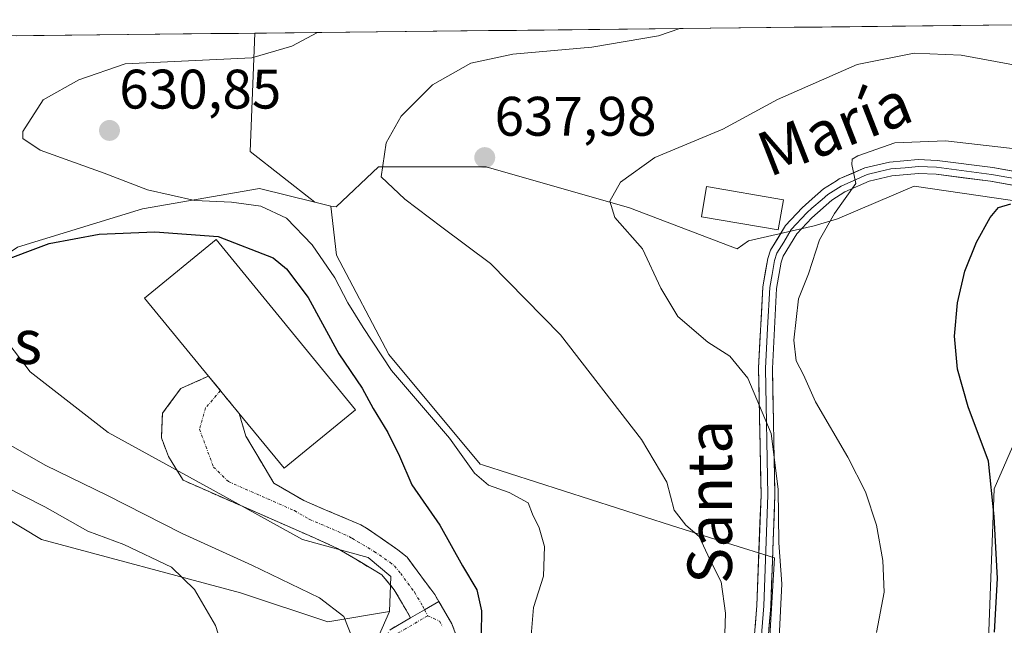
# Model space of a CAD drawing. Units: metres. Extents: x 573470 to 576928, y 4714941 to 4717291.
# Drawn here: x 573785 to 573962, y 4717151 to 4717260 of the extents above; entities that cross this region are included whole.
import ezdxf
from ezdxf.enums import TextEntityAlignment as Align

# ---------------------------------------------------------------- set-up
doc = ezdxf.new("R2010")
doc.units = ezdxf.units.M
doc.header["$MEASUREMENT"] = 0
doc.linetypes.add('TRAZO_Y_PUNTO', pattern=[1, 0.5, -0.25, 0, -0.25])
doc.linetypes.add('TRAZOSX2', pattern=[1.5, 1, -0.5])
for name, color, linetype, lineweight in [('Camino', 19, 'TRAZOSX2', 0), ('Camino Cxs', 19, 'Continuous', 0), ('Camino eje', 19, 'TRAZO_Y_PUNTO', 0), ('Carátula', 7, 'Continuous', 5), ('Cultivos herbáceos CxS', 92, 'Continuous', 0), ('Cultivos leñosos CxS', 92, 'Continuous', 0), ('Curva de nivel maestra', 36, 'Continuous', 30), ('Curva de nivel normal', 36, 'Continuous', 0), ('Edificación', 1, 'Continuous', 13), ('Edificación Cxs', 1, 'Continuous', 13), ('Edificación religiosa', 2, 'Continuous', 13), ('Edificación religiosa Cxs', 2, 'Continuous', 13), ('Layer 0', 7, 'Continuous', 0), ('Matorral CxS', 135, 'Continuous', 0), ('Municipio CxS', 142, 'Continuous', 0), ('Núcleo urbano CxS', 19, 'Continuous', 0), ('Punto de cota en terreno', 7, 'Continuous', 0), ('Rótulo de punto de cota en terreno', 19, 'Continuous', 0), ('Texto cartográfico', 19, 'Continuous', 0)]:
    doc.layers.add(name, color=color, linetype=linetype, lineweight=lineweight)
doc.styles.add('Arial', font='txt', dxfattribs={"height": 0.2})

# ---------------------------------------------------------------- blocks, each defined once
blk = doc.blocks.new('*U151')
at = {"layer": 'Cultivos herbáceos CxS', "color": 92, "linetype": 'Continuous', "lineweight": 0}
blk.add_polyline3d([(573913.96, 4717219.18, 642.37), (573894.6, 4717226.56, 640.95), (573868.8, 4717233.93, 637.36), (573856.82, 4717233.93, 635.85), (573849.45, 4717233.93, 635.1), (573841.82, 4717226.73, 632.73), (573840.87, 4717226.86, 632.57), (573837.98, 4717227.6, 632.19), (573826.34, 4717236.74, 632.14), (573827.16, 4717258.01, 629.62), (573985.49, 4717259.73, 641.03), (573985.82, 4717255.74, 642.23), (573992.39, 4717259.8, 642.48), (574051.44, 4717260.44, 655.34), (574038.67, 4717248.98, 653.7), (574028.04, 4717237.29, 655.78), (574012.39, 4717226.85, 655.46), (573971.75, 4717226.7, 651.69), (573945.82, 4717230.47, 648.51), (573932.02, 4717224.61, 646.73), (573927.84, 4717223.36, 646.22), (573915.98, 4717220.63, 642.47), (573913.96, 4717219.18, 642.37)], close=True, dxfattribs=at)
blk.add_polyline3d([(573771.32, 4717177.36, 613.32), (573788.78, 4717166.88, 612.58), (573824.59, 4717157.27, 616.54), (573840.31, 4717152.03, 619.4), (573851.42, 4717153.94, 622.19), (573846.33, 4717142.31, 621.05), (573840.95, 4717130.01, 620.64), (573828.94, 4717117.71, 619.35), (573826.96, 4717115.68, 619.33), (573814.13, 4717105.02, 618.16), (573786.28, 4717088.07, 616.7), (573778.21, 4717083.16, 616.5)], dxfattribs=at)
blk = doc.blocks.new('*U153')
at = {"layer": 'Matorral CxS', "color": 135, "linetype": 'Continuous', "lineweight": 0}
blk.add_polyline3d([(573994.34, 4716920.32, 649.07), (573960.66, 4716926.18, 642.42), (573914.28, 4716934.6, 636.24), (573910.46, 4716935.32, 635.98), (573874.77, 4716937.69, 633.01), (573866.72, 4716946.82, 632.75), (573853.5, 4716968.74, 631.44), (573854.3, 4716974.46, 633.18), (573850.4, 4716990.08, 634.94), (573858.22, 4717028.86, 640.73), (573860.81, 4717041.74, 640.92), (573861.16, 4717044.27, 641.23), (573864.37, 4717067.32, 639.95), (573874.55, 4717080.76, 636.94), (573902.88, 4717103.28, 638.66), (573918.86, 4717131.62, 639.92), (573925, 4717119.91, 643.84), (573921.62, 4717115.33, 643.33), (573906.74, 4717095.13, 643.32), (573917.17, 4717095.13, 645.95), (573939.35, 4717112.09, 649.07), (573958.91, 4717140.78, 652.79), (573960.22, 4717175.99, 651.63), (573969.34, 4717196.86, 654.34)], dxfattribs=at)
blk = doc.blocks.new('*U174')
at = {"layer": 'Cultivos herbáceos CxS', "color": 92, "linetype": 'Continuous', "lineweight": 0}
for points in [[(573827.16, 4717258.01, 629.62), (573826.34, 4717236.74, 632.14), (573837.98, 4717227.6, 632.19)], [(573753.17, 4717257.21, 622.41), (573752.11, 4717255.96, 622.35), (573744.25, 4717241.11, 620.67), (573750.36, 4717221.9, 620.39), (573759.09, 4717191.33, 615.81), (573771.32, 4717177.36, 613.32), (573788.78, 4717166.88, 612.58), (573824.59, 4717157.27, 616.54), (573840.31, 4717152.03, 619.4), (573851.42, 4717153.94, 622.19)]]:
    blk.add_polyline3d(points, dxfattribs=at)
blk = doc.blocks.new('*U184')
at = {"layer": 'Matorral CxS', "color": 135, "linetype": 'Continuous', "lineweight": 0}
for points in [[(573827.16, 4717258.01, 629.62), (573826.34, 4717236.74, 632.14), (573837.98, 4717227.6, 632.19)], [(573753.17, 4717257.21, 622.41), (573752.11, 4717255.96, 622.35), (573744.25, 4717241.11, 620.67), (573750.36, 4717221.9, 620.39), (573759.09, 4717191.33, 615.81), (573771.32, 4717177.36, 613.32), (573788.78, 4717166.88, 612.58), (573824.59, 4717157.27, 616.54), (573840.31, 4717152.03, 619.4), (573851.42, 4717153.94, 622.19)]]:
    blk.add_polyline3d(points, dxfattribs=at)
blk = doc.blocks.new('*U232')
at = {"layer": 'Curva de nivel maestra', "color": 36, "linetype": 'Continuous', "lineweight": 30}
blk.add_polyline3d([(573780.68, 4717216.63, 625), (573790.19, 4717220.14, 625), (573799.19, 4717221.81, 625), (573809.19, 4717222.28, 625), (573820.6, 4717221.4, 625), (573830.48, 4717217.55, 625), (573832.87, 4717215.61, 625), (573836.78, 4717210.43, 625), (573842.3, 4717200.28, 625), (573846.47, 4717194.12, 625), (573848.48, 4717190.47, 625), (573851.13, 4717186.12, 625), (573853.2, 4717181.85, 625), (573855.42, 4717176.74, 625), (573860.44, 4717169.44, 625), (573864.55, 4717162.16, 625), (573867.14, 4717157.83, 625), (573867.99, 4717154.06, 625), (573867.82, 4717145.61, 625)], dxfattribs=at)
blk = doc.blocks.new('5PATER')
at = {"layer": 'Carátula', "linetype": 'Continuous', "lineweight": 5}
h = blk.add_hatch(color=250, dxfattribs=at)
edge = h.paths.add_edge_path()
edge.add_ellipse((0, 0.01), major_axis=(-1.33, -1.34), ratio=0.999422, start_angle=0, end_angle=360)

msp = doc.modelspace()

# ---------------------------------------------------------------- linework, layer by layer
at = {"layer": 'Camino', "color": 19, "linetype": 'TRAZOSX2', "lineweight": 0}
for points in [[(573855.2, 4717152.79), (573852.27, 4717157.84), (573850.06, 4717160.51), (573842.05, 4717165.27), (573838.04, 4717167.1), (573814.31, 4717177.53), (573811.65, 4717181.82), (573810.38, 4717185.16), (573810.54, 4717189.6), (573813.87, 4717194.05), (573818.85, 4717196.29)], [(573818.85, 4717196.29), (573820.99, 4717193.68)], [(573820.99, 4717193.68), (573821.02, 4717193.63), (573821.59, 4717192.94), (573824.33, 4717189.59), (573824.35, 4717189.57)], [(573824.35, 4717189.57), (573825.58, 4717185.5), (573830.57, 4717177.04), (573836.01, 4717173.87), (573846.27, 4717169.51), (573847.29, 4717168.92), (573852.89, 4717165.04), (573854.56, 4717163.7), (573859.57, 4717156.96), (573860.3, 4717155.71)], [(573860.3, 4717155.71), (573862.62, 4717151.71), (573864.16, 4717147.51), (573863.96, 4717144.04), (573853.93, 4717116.29), (573847.63, 4717102.87), (573843.42, 4717095.03), (573838.09, 4717087.62), (573834.8, 4717083.74), (573832.11, 4717080.92), (573822.18, 4717072.21), (573818.73, 4717068.7), (573816.34, 4717066.04), (573813.32, 4717061.7), (573811.93, 4717060.27)], [(573757.6, 4717074.95), (573768.27, 4717079.07), (573786.25, 4717087.8), (573796.54, 4717093.25), (573805, 4717097.99), (573809.2, 4717100.56), (573817.27, 4717106.26), (573821.12, 4717109.33), (573828.45, 4717115.96), (573833.7, 4717121.21), (573836.92, 4717124.87), (573839.25, 4717127.92), (573845.14, 4717137.7), (573849.25, 4717146.66), (573851.52, 4717150.64), (573855.2, 4717152.79)]]:
    msp.add_lwpolyline(points, dxfattribs=at)
at = {"layer": 'Camino Cxs', "color": 19, "linetype": 'Continuous', "lineweight": 0}
for points in [[(573860.3, 4717155.71), (573857.72, 4717154.23)], [(573860.3, 4717155.71), (573857.72, 4717154.23)], [(573857.72, 4717154.23), (573855.2, 4717152.79)], [(573857.72, 4717154.23), (573855.2, 4717152.79)]]:
    msp.add_lwpolyline(points, dxfattribs=at)
msp.add_polyline3d([(573860.3, 4717155.71, 622.67), (573857.75, 4717154.25, 622.48), (573857.72, 4717154.23, 622.48), (573855.2, 4717152.79, 622.27), (573853.74, 4717155.32, 622.31), (573852.27, 4717157.84, 622.35), (573850.06, 4717160.51, 622.28), (573846.06, 4717162.89, 622.46), (573842.05, 4717165.27, 622.65), (573838.04, 4717167.1, 622.72), (573834.09, 4717168.84, 622.74), (573830.13, 4717170.58, 622.79), (573826.18, 4717172.32, 622.83), (573822.22, 4717174.05, 622.91), (573818.27, 4717175.79, 623.01), (573814.31, 4717177.53, 622.97), (573812.98, 4717179.68, 623.05), (573811.65, 4717181.82, 623.07), (573810.38, 4717185.16, 623.09), (573810.54, 4717189.6, 623.16), (573812.21, 4717191.82, 623.2), (573813.87, 4717194.05, 623.24), (573816.36, 4717195.17, 623.29), (573818.85, 4717196.29, 623.35), (573820.99, 4717193.68, 623.39), (573821.02, 4717193.63, 623.39), (573822.68, 4717191.61, 623.35), (573824.33, 4717189.59, 623.3), (573824.35, 4717189.57, 623.3), (573825.58, 4717185.5, 623.21), (573828.08, 4717181.27, 623.12), (573830.57, 4717177.04, 622.99), (573833.29, 4717175.46, 622.92), (573836.01, 4717173.87, 622.86), (573839.43, 4717172.42, 622.86), (573842.85, 4717170.96, 622.81), (573846.27, 4717169.51, 622.75), (573847.29, 4717168.92, 622.74), (573850.09, 4717166.98, 622.75), (573852.89, 4717165.04, 622.72), (573854.56, 4717163.7, 622.71), (573857.07, 4717160.33, 622.67), (573859.57, 4717156.96, 622.67), (573860.3, 4717155.71, 622.67)], close=True, dxfattribs=at)
msp.add_polyline3d([(573851.52, 4717150.64, 621.92), (573855.2, 4717152.79, 622.27), (573857.72, 4717154.23, 622.48), (573857.75, 4717154.25, 622.48), (573860.3, 4717155.71, 622.67), (573862.62, 4717151.71, 622.95), (573864.16, 4717147.51, 623.24)], dxfattribs=at)
at = {"layer": 'Camino eje', "color": 19, "linetype": 'TRAZO_Y_PUNTO', "lineweight": 0}
for points in [[(573820.99, 4717193.68), (573818.32, 4717190.55), (573817.21, 4717186.74), (573819.75, 4717179.92), (573822.44, 4717177.29), (573834.31, 4717172.07), (573837.03, 4717170.49), (573842.16, 4717168.31), (573844.16, 4717167.39), (573844.67, 4717167.1), (573848.68, 4717164.72), (573851.48, 4717162.78), (573852.31, 4717162.11), (573853.42, 4717160.77), (573855.92, 4717157.4), (573857.39, 4717154.88), (573857.72, 4717154.23)], [(573858.28, 4717153.15), (573854.28, 4717150.81), (573852.44, 4717149.73), (573850.37, 4717146.09), (573848.31, 4717141.61), (573846.25, 4717137.12), (573840.29, 4717127.22), (573837.89, 4717124.08), (573834.61, 4717120.36), (573831.94, 4717117.68), (573829.32, 4717115.06), (573821.93, 4717108.38), (573818.02, 4717105.26), (573813.99, 4717102.41), (573809.89, 4717099.52), (573805.63, 4717096.91), (573797.14, 4717092.16), (573786.82, 4717086.69), (573777.83, 4717082.32), (573768.77, 4717077.92), (573763.44, 4717075.86), (573754.34, 4717072.35)], [(573857.72, 4717154.23), (573858.28, 4717153.15)], [(573858.28, 4717153.15), (573860.38, 4717152.19), (573860.97, 4717151.19)]]:
    msp.add_lwpolyline(points, dxfattribs=at)
at = {"layer": 'Cultivos herbáceos CxS', "color": 92, "linetype": 'Continuous', "lineweight": 0}
for points in [[(573985.49, 4717259.73, 641.03), (573827.16, 4717258.01, 629.62)], [(573840.87, 4717226.86, 632.57), (573841.82, 4717226.73, 632.73), (573849.45, 4717233.93, 635.1), (573856.82, 4717233.93, 635.85), (573868.8, 4717233.93, 637.36), (573894.6, 4717226.56, 640.95), (573913.96, 4717219.18, 642.37), (573915.98, 4717220.63, 642.47), (573927.84, 4717223.36, 646.22), (573932.02, 4717224.61, 646.73), (573945.82, 4717230.47, 648.51), (573971.75, 4717226.7, 651.69), (574012.39, 4717226.85, 655.46)], [(573837.98, 4717227.6, 632.19), (573840.87, 4717226.86, 632.57)], [(573851.42, 4717153.94, 622.19), (573846.33, 4717142.31, 621.05), (573840.95, 4717130.01, 620.64), (573828.94, 4717117.71, 619.35), (573826.96, 4717115.68, 619.33), (573814.13, 4717105.02, 618.16), (573786.28, 4717088.07, 616.7), (573778.21, 4717083.16, 616.5), (573768.11, 4717094.28, 611.57), (573767.82, 4717094.6, 611.35), (573773.6, 4717106.93, 610.02), (573776.65, 4717113.46, 610.27), (573779.4, 4717119.33, 610.52), (573778.89, 4717128.89, 610.04), (573778.71, 4717132.31, 609.81), (573777.42, 4717138.44, 608.88), (573775.39, 4717148.13, 608.85), (573766.43, 4717157.57, 607.44), (573759.76, 4717158.13, 604.94), (573757.47, 4717154.7, 604.2), (573754.45, 4717150.15, 603.13), (573753.27, 4717148.37, 602.74), (573748.43, 4717146.15, 601.76), (573745.6, 4717144.84, 601.33)]]:
    msp.add_polyline3d(points, dxfattribs=at)
at = {"layer": 'Cultivos leñosos CxS', "color": 92, "linetype": 'Continuous', "lineweight": 0}
for points in [[(573919.87, 4717149.4, 640.63), (573920.68, 4717163.58, 641.07), (573912.2, 4717166.24, 636.71), (573902.15, 4717169.39, 634.58), (573868.12, 4717180.32, 630.98), (573867.71, 4717180.45, 631.01), (573851.27, 4717200.15, 630.88), (573841.85, 4717218.07, 631.7), (573840.87, 4717226.85, 632.57), (573840.87, 4717226.86, 632.57), (573841.82, 4717226.73, 632.73), (573849.45, 4717233.93, 635.1), (573856.82, 4717233.93, 635.85), (573868.8, 4717233.93, 637.36), (573894.6, 4717226.56, 640.95), (573913.96, 4717219.18, 642.37), (573915.98, 4717220.63, 642.47), (573927.84, 4717223.36, 646.22), (573932.02, 4717224.61, 646.73), (573945.82, 4717230.47, 648.51), (573971.75, 4717226.7, 651.69)], [(573840.87, 4717226.86, 632.57), (573841.82, 4717226.73, 632.73), (573849.45, 4717233.93, 635.1), (573856.82, 4717233.93, 635.85), (573868.8, 4717233.93, 637.36), (573894.6, 4717226.56, 640.95), (573913.96, 4717219.18, 642.37), (573915.98, 4717220.63, 642.47), (573927.84, 4717223.36, 646.22), (573932.02, 4717224.61, 646.73), (573945.82, 4717230.47, 648.51), (573971.75, 4717226.7, 651.69), (574012.39, 4717226.85, 655.46)], [(573840.87, 4717226.86, 632.57), (573840.87, 4717226.85, 632.57), (573841.85, 4717218.07, 631.7), (573851.27, 4717200.15, 630.88), (573867.71, 4717180.45, 631.01), (573868.12, 4717180.32, 630.98), (573902.15, 4717169.39, 634.58), (573912.2, 4717166.24, 636.71), (573920.68, 4717163.58, 641.07), (573919.87, 4717149.4, 640.63), (573918.86, 4717131.62, 639.92)], [(573918.86, 4717131.62, 639.92), (573925, 4717119.91, 643.84), (573921.62, 4717115.33, 643.33), (573906.74, 4717095.13, 643.32), (573917.17, 4717095.13, 645.95), (573939.35, 4717112.09, 649.07), (573958.91, 4717140.78, 652.79), (573960.22, 4717175.99, 651.63), (573969.34, 4717196.86, 654.34), (573988.91, 4717208.59, 655.89), (574008.47, 4717211.2, 659.51), (574012.29, 4717226.47, 655.47), (574012.39, 4717226.85, 655.46)], [(573969.34, 4717196.86, 654.34), (573960.22, 4717175.99, 651.63), (573958.91, 4717140.78, 652.79)]]:
    msp.add_polyline3d(points, dxfattribs=at)
at = {"layer": 'Curva de nivel maestra', "color": 36, "linetype": 'Continuous', "lineweight": 30}
msp.add_polyline3d([(573960.27, 4717150.17, 650), (573960.78, 4717159.83, 650), (573960.22, 4717171.03, 650), (573959.19, 4717180.98, 650), (573955.55, 4717190.77, 650), (573953.62, 4717197.52, 650), (573953.08, 4717203.5, 650), (573953.59, 4717209.47, 650), (573954.94, 4717215.18, 650), (573957, 4717220.37, 650), (573959.47, 4717224.84, 650), (573961, 4717226.64, 650), (573963.2, 4717227.27, 650)], dxfattribs=at)
at = {"layer": 'Curva de nivel normal', "color": 36, "linetype": 'Continuous', "lineweight": 0}
for points in [[(573838.48, 4717258.14, 630), (573833.82, 4717255.67, 630), (573826.66, 4717253.56, 630), (573803.88, 4717252.51, 630), (573795.54, 4717249.62, 630), (573789.11, 4717246, 630), (573785.45, 4717240.34, 630), (573785.42, 4717239.06, 630), (573788.57, 4717236.98, 630), (573800.09, 4717232.82, 630), (573807.86, 4717229.8, 630), (573816.4, 4717227.92, 630), (573822.99, 4717227.61, 630), (573828.27, 4717226.87, 630), (573832.89, 4717224.69, 630), (573837.52, 4717219.91, 630), (573841.6, 4717213.95, 630), (573843.92, 4717209.5, 630), (573846.66, 4717205.03, 630), (573851.79, 4717197.29, 630), (573862.19, 4717185.14, 630), (573866.72, 4717178.8, 630), (573869.2, 4717176.63, 630), (573872.96, 4717175.34, 630), (573876.34, 4717173.5, 630), (573877.15, 4717171.44, 630), (573878.35, 4717169, 630), (573879.28, 4717165.59, 630), (573879.14, 4717160.3, 630), (573877.3, 4717154.64, 630), (573876.9, 4717149.58, 630)], [(573903.65, 4717258.84, 635), (573899.81, 4717257.54, 635), (573887.82, 4717255.48, 635), (573873.59, 4717254.23, 635), (573866.05, 4717252.62, 635), (573859.12, 4717248.69, 635), (573853.52, 4717243.1, 635), (573850.82, 4717238.26, 635), (573849.94, 4717232.15, 635), (573854.18, 4717228.16, 635), (573860.8, 4717223.12, 635), (573869.58, 4717216.56, 635), (573882.18, 4717203.72, 635), (573896.78, 4717184.88, 635), (573901.3, 4717177.17, 635), (573902.64, 4717172.13, 635), (573904.72, 4717169.44, 635), (573907.15, 4717167.39, 635), (573909.02, 4717163.27, 635), (573911.06, 4717159.28, 635), (573911.89, 4717153.61, 635), (573911.48, 4717142.39, 635)], [(573964.35, 4717252.22, 640), (573954.28, 4717254.06, 640), (573945.81, 4717254.44, 640), (573935.54, 4717252.36, 640), (573921.2, 4717246.06, 640), (573911.36, 4717240.76, 640), (573899.14, 4717235.66, 640), (573892.98, 4717231.22, 640), (573891.04, 4717227.76, 640), (573891.96, 4717224.83, 640), (573896.93, 4717219.17, 640), (573900.21, 4717212.12, 640), (573903.26, 4717207.01, 640), (573908.66, 4717202.38, 640), (573912.66, 4717199.85, 640), (573915.91, 4717195.92, 640), (573920.06, 4717185.98, 640), (573921.36, 4717175.96, 640), (573921.44, 4717166.28, 640), (573921.99, 4717158.91, 640), (573921.5, 4717149.15, 640)], [(573939.02, 4717150.13, 645), (573940.4, 4717157.4, 645), (573940.15, 4717163.12, 645), (573939.01, 4717169.44, 645), (573937.03, 4717175.43, 645), (573933.87, 4717181.7, 645), (573928.04, 4717191.68, 645), (573925.9, 4717196.52, 645), (573924.58, 4717199.05, 645), (573924.16, 4717202.75, 645), (573925, 4717210.18, 645), (573926.82, 4717214.68, 645), (573928.8, 4717220.81, 645), (573931.47, 4717225.54, 645), (573935.3, 4717230.97, 645), (573934.58, 4717234.35, 645), (573934.66, 4717235.36, 645), (573935.68, 4717235.92, 645), (573942.35, 4717238.28, 645), (573951.42, 4717238.62, 645), (573968.73, 4717236.66, 645)], [(573844.75, 4717149.06, 620), (573843.21, 4717153.02, 620), (573838.79, 4717156.4, 620), (573826.66, 4717162.26, 620), (573814.1, 4717167.95, 620), (573800.58, 4717174.86, 620), (573789.56, 4717180.2, 620), (573773.44, 4717189.36, 620)], [(573771.51, 4717181.82, 615), (573789.38, 4717172.78, 615), (573797.16, 4717168.35, 615), (573803.64, 4717166, 615), (573812.16, 4717161.88, 615), (573816.34, 4717157.88, 615), (573820.09, 4717151.41, 615), (573822.09, 4717145.2, 615), (573821.82, 4717139.44, 615), (573819.29, 4717131.99, 615), (573809.98, 4717111.58, 615), (573803.17, 4717103.57, 615), (573794.3, 4717096.18, 615), (573786.46, 4717091.17, 615), (573779.77, 4717086.46, 615)]]:
    msp.add_polyline3d(points, dxfattribs=at)
at = {"layer": 'Edificación', "color": 1, "linetype": 'Continuous', "lineweight": 13}
msp.add_polyline3d([(573845.3, 4717190.22, 623.49), (573832.46, 4717179.69, 623.11), (573824.33, 4717189.59, 623.3), (573818.85, 4717196.29, 623.35), (573807.35, 4717210.31, 623.33), (573820.21, 4717220.86, 624.68), (573845.3, 4717190.22, 623.49)], dxfattribs=at)
at = {"layer": 'Edificación Cxs', "color": 1, "linetype": 'Continuous', "lineweight": 13}
msp.add_polyline3d([(573845.3, 4717190.22, 623.49), (573832.46, 4717179.69, 623.11), (573824.33, 4717189.59, 623.3), (573818.85, 4717196.29, 623.35), (573807.35, 4717210.31, 623.33), (573820.21, 4717220.86, 624.68), (573845.3, 4717190.22, 623.49)], close=True, dxfattribs=at)
at = {"layer": 'Edificación religiosa', "color": 2, "linetype": 'Continuous', "lineweight": 13}
msp.add_polyline3d([(573922.28, 4717228.02, 643.61), (573921.35, 4717222.59, 642.95), (573907.53, 4717224.97, 642.52), (573908.46, 4717230.4, 642.72), (573922.28, 4717228.02, 643.61)], dxfattribs=at)
at = {"layer": 'Edificación religiosa Cxs', "color": 2, "linetype": 'Continuous', "lineweight": 13}
msp.add_polyline3d([(573922.28, 4717228.02, 643.61), (573921.35, 4717222.59, 642.95), (573907.53, 4717224.97, 642.52), (573908.46, 4717230.4, 642.72), (573922.28, 4717228.02, 643.61)], close=True, dxfattribs=at)
at = {"layer": 'Layer 0', "linetype": 'Continuous', "lineweight": 0}
for points in [[(573972.73, 4717231.58), (573959.94, 4717233.82), (573949.96, 4717235.12), (573946.56, 4717235.26), (573941.4, 4717234.81), (573936.93, 4717233.76), (573932.33, 4717231.77), (573931.85, 4717231.46), (573929.5, 4717229.97), (573927.47, 4717228.21), (573925.63, 4717226.6), (573922.68, 4717223.41), (573919.99, 4717218.93), (573919.47, 4717217.43), (573918.58, 4717212.37), (573917.81, 4717197.7), (573918.26, 4717174.87), (573917.5, 4717155), (573916.54, 4717143.03)], [(573918.27, 4717148.95), (573918.75, 4717154.93), (573919.13, 4717164.87), (573919.51, 4717174.86), (573919.06, 4717197.68), (573919.44, 4717204.89), (573919.82, 4717212.23), (573920.24, 4717214.58), (573920.69, 4717217.11), (573921.13, 4717218.4), (573922.34, 4717220.42), (573923.69, 4717222.66), (573926.5, 4717225.7), (573927.42, 4717226.51), (573929.24, 4717228.09), (573930.25, 4717228.97), (573932.67, 4717230.5), (573934.95, 4717231.52), (573937.33, 4717232.57), (573939.57, 4717233.09), (573941.6, 4717233.57), (573944.18, 4717233.8), (573946.59, 4717234.01), (573949.85, 4717233.88), (573959.75, 4717232.59), (573972.54, 4717230.35)], [(573919.02, 4717142.71), (573920, 4717154.86), (573920.76, 4717174.85), (573920.31, 4717197.66), (573921.06, 4717212.08), (573921.9, 4717216.79), (573922.27, 4717217.86), (573924.69, 4717221.9), (573927.37, 4717224.8), (573931, 4717227.96), (573933.34, 4717229.44), (573937.73, 4717231.37), (573941.8, 4717232.33), (573946.61, 4717232.76), (573949.74, 4717232.63), (573959.56, 4717231.35), (573972.35, 4717229.11)]]:
    msp.add_lwpolyline(points, dxfattribs=at)
for points in [[(573917.18, 4717151.01, 638), (573917.5, 4717155, 638.13), (573917.69, 4717159.97, 638.01), (573917.88, 4717164.94, 638.28), (573918.07, 4717169.9, 638.12), (573918.26, 4717174.87, 638.34), (573918.17, 4717179.44, 638.6), (573918.08, 4717184, 638.99), (573917.99, 4717188.57, 639.5), (573917.9, 4717193.13, 640.07), (573917.81, 4717197.7, 640.37), (573918.07, 4717202.59, 640.94), (573918.32, 4717207.48, 641.32), (573918.58, 4717212.37, 642.05), (573919.03, 4717214.9, 642.33), (573919.47, 4717217.43, 642.44), (573919.99, 4717218.93, 642.53), (573921.34, 4717221.17, 642.79), (573922.68, 4717223.41, 643.15), (573925.63, 4717226.6, 643.63), (573927.47, 4717228.21, 643.87), (573929.5, 4717229.97, 644.03), (573931.85, 4717231.46, 644.34), (573932.33, 4717231.77, 644.45), (573934.63, 4717232.76, 644.83), (573936.93, 4717233.76, 644.97), (573941.4, 4717234.81, 645.22), (573943.98, 4717235.04, 645.5), (573946.56, 4717235.26, 645.75), (573949.96, 4717235.12, 645.94), (573953.29, 4717234.69, 646.24), (573956.61, 4717234.25, 646.6), (573959.94, 4717233.82, 646.99), (573964.2, 4717233.07, 647.14)], [(573963.82, 4717230.6, 648.17), (573959.56, 4717231.35, 648.1), (573954.65, 4717231.99, 647.52), (573949.74, 4717232.63, 646.86), (573946.61, 4717232.76, 646.54), (573941.8, 4717232.33, 645.95), (573937.73, 4717231.37, 645.62), (573933.34, 4717229.44, 644.78), (573931, 4717227.96, 644.29), (573927.37, 4717224.8, 643.89), (573924.69, 4717221.9, 643.38), (573922.27, 4717217.86, 642.75), (573921.9, 4717216.79, 642.64), (573921.06, 4717212.08, 642.17), (573920.81, 4717207.27, 641.4), (573920.56, 4717202.47, 641.06), (573920.31, 4717197.66, 640.85), (573920.4, 4717193.1, 640.9), (573920.49, 4717188.54, 640.32), (573920.58, 4717183.97, 639.57), (573920.67, 4717179.41, 639.23), (573920.76, 4717174.85, 638.99), (573920.61, 4717170.85, 638.81), (573920.46, 4717166.85, 639.4), (573920.3, 4717162.86, 640.35), (573920.15, 4717158.86, 638.49), (573920, 4717154.86, 638.77), (573919.67, 4717150.81, 639.14)]]:
    msp.add_polyline3d(points, dxfattribs=at)
at = {"layer": 'Matorral CxS', "color": 135, "linetype": 'Continuous', "lineweight": 0}
for points in [[(573753.17, 4717257.21, 622.41), (573827.16, 4717258.01, 629.62), (573826.34, 4717236.74, 632.14), (573837.98, 4717227.6, 632.19), (573828.05, 4717230.06, 630.58), (573806.98, 4717226.42, 626.75), (573784.46, 4717219.52, 624.66)], [(573827.16, 4717258.01, 629.62), (573753.17, 4717257.21, 622.41)], [(573837.98, 4717227.6, 632.19), (573828.05, 4717230.06, 630.58), (573806.98, 4717226.42, 626.75), (573784.46, 4717219.52, 624.66), (573775.52, 4717213.47, 624.08), (573778.05, 4717208.42, 623.31), (573786.77, 4717197.04, 623.03), (573800.81, 4717186.14, 623.06), (573819.7, 4717175.73, 622.92), (573835.74, 4717166.89, 622.67), (573847.55, 4717163.62, 622.49), (573851.66, 4717160.23, 622.51), (573851.42, 4717153.94, 622.19)], [(573918.86, 4717131.62, 639.92), (573925, 4717119.91, 643.84), (573921.62, 4717115.33, 643.33), (573906.74, 4717095.13, 643.32), (573917.17, 4717095.13, 645.95), (573939.35, 4717112.09, 649.07), (573958.91, 4717140.78, 652.79), (573960.22, 4717175.99, 651.63), (573969.34, 4717196.86, 654.34), (573988.91, 4717208.59, 655.89), (574008.47, 4717211.2, 659.51), (574012.29, 4717226.47, 655.47), (574012.39, 4717226.85, 655.46)], [(573778.05, 4717208.42, 623.31), (573786.77, 4717197.04, 623.03), (573800.81, 4717186.14, 623.06), (573819.7, 4717175.73, 622.92), (573835.74, 4717166.89, 622.67), (573847.55, 4717163.62, 622.49), (573851.66, 4717160.23, 622.51), (573851.42, 4717153.94, 622.19), (573840.31, 4717152.03, 619.4), (573840.31, 4717152.03, 619.4), (573824.59, 4717157.27, 616.54), (573788.78, 4717166.88, 612.58), (573771.32, 4717177.36, 613.32)]]:
    msp.add_polyline3d(points, dxfattribs=at)
at = {"layer": 'Municipio CxS', "color": 142, "linetype": 'Continuous', "lineweight": 0}
msp.add_polyline3d([(573784.27, 4717257.55, 626.27), (573789.27, 4717257.6, 626.83), (573794.27, 4717257.66, 627.39), (573799.27, 4717257.71, 627.95), (573804.27, 4717257.77, 628.41), (573809.27, 4717257.82, 628.69), (573814.26, 4717257.87, 628.83), (573819.26, 4717257.93, 628.9), (573824.26, 4717257.98, 628.9), (573829.26, 4717258.04, 628.96), (573834.26, 4717258.09, 629.27), (573839.26, 4717258.15, 629.83), (573844.26, 4717258.2, 630.44), (573849.26, 4717258.25, 631.09), (573854.25, 4717258.31, 631.87), (573859.25, 4717258.36, 632.71), (573864.25, 4717258.42, 633.37), (573869.25, 4717258.47, 633.73), (573874.25, 4717258.52, 633.9), (573879.25, 4717258.58, 633.95), (573884.25, 4717258.63, 634), (573889.24, 4717258.69, 634.07), (573894.24, 4717258.74, 634.25), (573899.24, 4717258.79, 634.51), (573904.24, 4717258.85, 634.81), (573909.24, 4717258.9, 635.25), (573914.24, 4717258.96, 635.7), (573919.24, 4717259.01, 636.13), (573924.24, 4717259.07, 636.67), (573929.23, 4717259.12, 637.33), (573934.23, 4717259.17, 637.89), (573939.23, 4717259.23, 638.2), (573944.23, 4717259.28, 638.33), (573949.23, 4717259.34, 638.31), (573954.23, 4717259.39, 638.06), (573959.23, 4717259.44, 637.72), (573964.23, 4717259.5, 637.45)], dxfattribs=at)
at = {"layer": 'Núcleo urbano CxS', "color": 19, "linetype": 'Continuous', "lineweight": 0}
for points in [[(573837.98, 4717227.6, 632.19), (573828.05, 4717230.06, 630.58), (573806.98, 4717226.42, 626.75), (573784.46, 4717219.52, 624.66), (573775.52, 4717213.47, 624.08), (573778.05, 4717208.42, 623.31), (573786.77, 4717197.04, 623.03), (573800.81, 4717186.14, 623.06), (573819.7, 4717175.73, 622.92), (573835.74, 4717166.89, 622.67), (573847.55, 4717163.62, 622.49), (573851.66, 4717160.23, 622.51), (573851.42, 4717153.94, 622.19)], [(573784.46, 4717219.52, 624.66), (573806.98, 4717226.42, 626.75), (573828.05, 4717230.06, 630.58), (573837.98, 4717227.6, 632.19), (573840.87, 4717226.86, 632.57), (573840.87, 4717226.85, 632.57), (573841.85, 4717218.07, 631.7), (573851.27, 4717200.15, 630.88), (573867.71, 4717180.45, 631.01), (573868.12, 4717180.32, 630.98), (573902.15, 4717169.39, 634.58), (573912.2, 4717166.24, 636.71), (573920.68, 4717163.58, 641.07), (573919.87, 4717149.4, 640.63), (573918.86, 4717131.62, 639.92), (573902.88, 4717103.28, 638.66), (573874.55, 4717080.76, 636.94), (573864.37, 4717067.32, 639.95), (573861.16, 4717044.27, 641.23)], [(573837.98, 4717227.6, 632.19), (573840.87, 4717226.86, 632.57)], [(573840.87, 4717226.86, 632.57), (573840.87, 4717226.85, 632.57), (573841.85, 4717218.07, 631.7), (573851.27, 4717200.15, 630.88), (573867.71, 4717180.45, 631.01), (573868.12, 4717180.32, 630.98), (573902.15, 4717169.39, 634.58), (573912.2, 4717166.24, 636.71), (573920.68, 4717163.58, 641.07), (573919.87, 4717149.4, 640.63), (573918.86, 4717131.62, 639.92)], [(573778.21, 4717083.16, 616.5), (573786.28, 4717088.07, 616.7), (573814.13, 4717105.02, 618.16), (573826.96, 4717115.68, 619.33), (573828.94, 4717117.71, 619.35), (573840.95, 4717130.01, 620.64), (573846.33, 4717142.31, 621.05), (573851.42, 4717153.94, 622.19), (573851.66, 4717160.23, 622.51), (573847.55, 4717163.62, 622.49), (573835.74, 4717166.89, 622.67), (573819.7, 4717175.73, 622.92), (573800.81, 4717186.14, 623.06), (573786.77, 4717197.04, 623.03), (573778.05, 4717208.42, 623.31)], [(573851.42, 4717153.94, 622.19), (573846.33, 4717142.31, 621.05), (573840.95, 4717130.01, 620.64), (573828.94, 4717117.71, 619.35), (573826.96, 4717115.68, 619.33), (573814.13, 4717105.02, 618.16), (573786.28, 4717088.07, 616.7), (573778.21, 4717083.16, 616.5), (573768.11, 4717094.28, 611.57), (573767.82, 4717094.6, 611.35), (573773.6, 4717106.93, 610.02), (573776.65, 4717113.46, 610.27), (573779.4, 4717119.33, 610.52), (573778.89, 4717128.89, 610.04), (573778.71, 4717132.31, 609.81), (573777.42, 4717138.44, 608.88), (573775.39, 4717148.13, 608.85), (573766.43, 4717157.57, 607.44), (573759.76, 4717158.13, 604.94), (573757.47, 4717154.7, 604.2), (573754.45, 4717150.15, 603.13), (573753.27, 4717148.37, 602.74), (573748.43, 4717146.15, 601.76), (573745.6, 4717144.84, 601.33)]]:
    msp.add_polyline3d(points, dxfattribs=at)

# ---------------------------------------------------------------- block references
at = {"layer": 'Cultivos herbáceos CxS', "color": 92, "linetype": 'Continuous', "lineweight": 0}
for name in ['*U151', '*U174']:
    msp.add_blockref(name, (0, 0), dxfattribs=at)
at = {"layer": 'Curva de nivel maestra', "color": 36, "linetype": 'Continuous', "lineweight": 30}
msp.add_blockref('*U232', (0, 0), dxfattribs=at)
at = {"layer": 'Matorral CxS', "color": 135, "linetype": 'Continuous', "lineweight": 0}
for name in ['*U153', '*U184']:
    msp.add_blockref(name, (0, 0), dxfattribs=at)
at = {"layer": 'Punto de cota en terreno', "linetype": 'Continuous', "lineweight": 0}
for p in [(573801.03, 4717240.5, 630.85), (573868.55, 4717235.61, 637.98)]:
    msp.add_blockref('5PATER', p, dxfattribs=at)

# ---------------------------------------------------------------- texts
at = {"layer": 'Rótulo de punto de cota en terreno', "color": 19, "linetype": 'Continuous', "lineweight": 0, "style": 'Arial'}
for s, p in [('630,85', (573802.79, 4717242.26)), ('637,98', (573870.31, 4717237.37))]:
    msp.add_text(s, height=7, dxfattribs=at).set_placement(p, align=Align.BOTTOM_LEFT)
at = {"layer": 'Texto cartográfico', "color": 19, "linetype": 'Continuous', "lineweight": 0, "style": 'Arial'}
for s, rotation, p in [('María', 21.3407, (573931.48, 4717240.94)), ('Santa', 90, (573909.03, 4717173.66))]:
    msp.add_text(s, height=8, rotation=rotation, dxfattribs=at).set_placement(p, align=Align.MIDDLE_CENTER)
msp.add_text('Las Campanas', height=8, dxfattribs=at).set_placement((573752.08, 4717202.47), align=Align.MIDDLE_CENTER)

doc.saveas('drawing.dxf')
